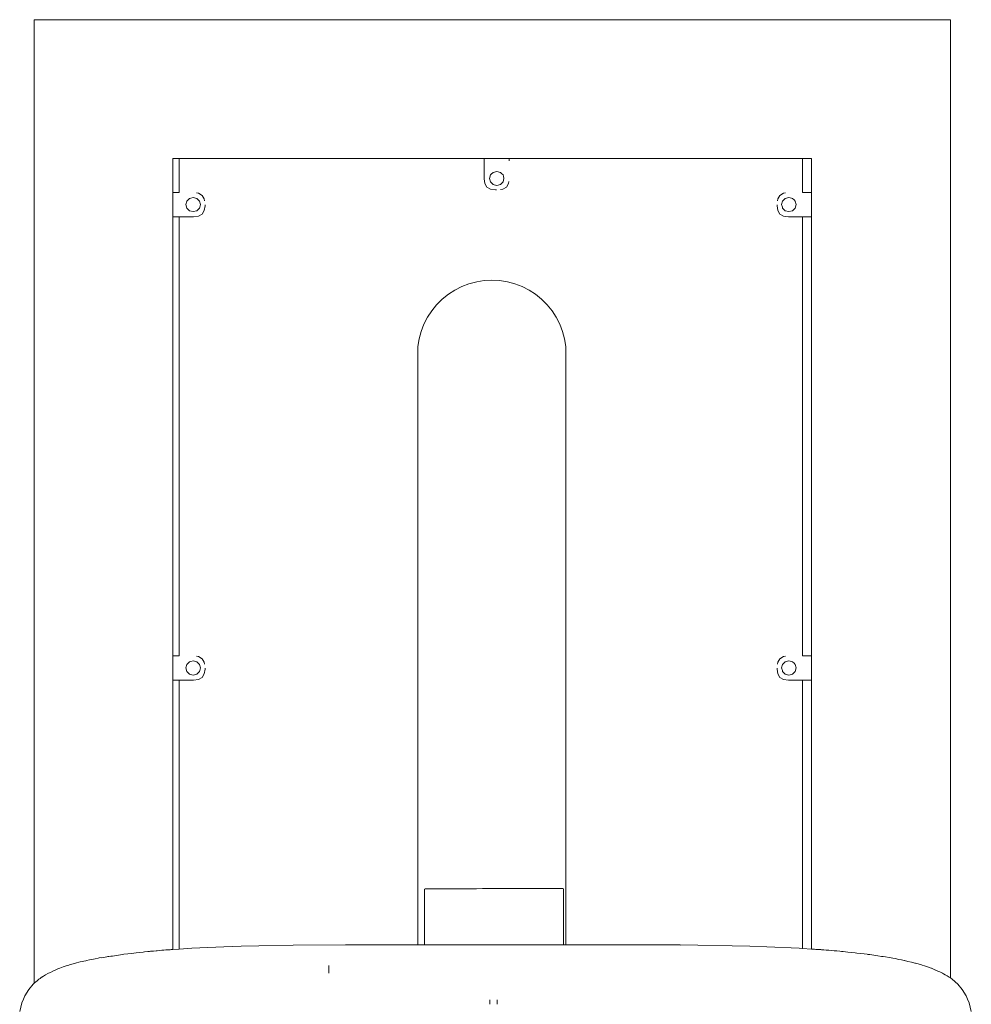
# Model space of a CAD drawing. Units: millimetres. Extents: x 0 to 3318, y -261 to 206.
# Drawn here: x 1066 to 1136, y 132 to 205 of the extents above; entities that cross this region are included whole.
import ezdxf

# ---------------------------------------------------------------- set-up
doc = ezdxf.new("R2010")
doc.units = ezdxf.units.MM
doc.layers.add('ProfileEdges_Nr_Pióra__7', color=7, linetype='Continuous', lineweight=18)

msp = doc.modelspace()

# ---------------------------------------------------------------- linework, layer by layer
at = {"layer": 'ProfileEdges_Nr_Pióra__7', "linetype": 'Continuous', "flags": 128}
for points in [[(1066.715, 204.738), (1066.721, 133.911)], [(1134.098, 204.738), (1066.715, 204.738)], [(1134.092, 134.303), (1134.098, 204.738)], [(1076.928, 194.525), (1077.375, 194.525)], [(1076.928, 194.525), (1076.928, 192.03)], [(1077.375, 194.525), (1077.375, 192.03)], [(1077.375, 194.525), (1099.8, 194.525)], [(1099.8, 193.045), (1099.8, 194.525)], [(1099.8, 194.525), (1099.816, 194.525)], [(1099.816, 194.525), (1099.857, 194.525)], [(1099.857, 194.525), (1099.923, 194.525)], [(1099.923, 194.525), (1100.015, 194.525)], [(1100.015, 194.525), (1100.337, 194.525)], [(1100.337, 194.525), (1101.64, 194.525)], [(1101.64, 194.525), (1101.655, 194.525)], [(1101.655, 194.357), (1101.655, 194.525)], [(1101.655, 194.525), (1123.158, 194.525)], [(1123.211, 194.525), (1123.158, 194.525)], [(1123.211, 194.525), (1123.885, 194.525)], [(1123.211, 192.03), (1123.211, 194.525)], [(1123.885, 194.525), (1123.885, 192.03)], [(1100.268, 193.328), (1100.196, 193.071)], [(1100.268, 193.328), (1100.329, 193.387)], [(1100.329, 193.387), (1100.464, 193.517)], [(1100.732, 193.586), (1100.464, 193.517)], [(1101, 193.517), (1100.732, 193.586)], [(1101, 193.517), (1101.091, 193.43)], [(1101.197, 193.328), (1101.091, 193.43)], [(1101.197, 193.328), (1101.221, 193.241)], [(1101.221, 193.241), (1101.268, 193.071)], [(1099.8, 193.045), (1099.853, 192.687)], [(1099.853, 192.687), (1100.012, 192.432)], [(1100.268, 192.813), (1100.196, 193.071)], [(1100.268, 192.813), (1100.464, 192.625)], [(1100.464, 192.625), (1100.546, 192.604)], [(1100.546, 192.604), (1100.732, 192.556)], [(1100.732, 192.556), (1101, 192.625)], [(1101.197, 192.813), (1101, 192.625)], [(1101.197, 192.813), (1101.268, 193.071)], [(1101.602, 192.687), (1101.443, 192.432)], [(1101.602, 192.687), (1101.625, 192.837)], [(1076.928, 192.03), (1076.892, 192.03)], [(1077.375, 192.03), (1076.928, 192.03)], [(1076.928, 192.014), (1076.928, 192.03)], [(1076.928, 190.782), (1076.928, 192.014)], [(1078.811, 191.979), (1078.655, 192.001)], [(1078.811, 191.979), (1079.077, 191.826)], [(1079.077, 191.826), (1079.236, 191.571)], [(1100.278, 192.279), (1100.012, 192.432)], [(1100.65, 192.228), (1100.278, 192.279)], [(1100.65, 192.228), (1100.715, 192.228)], [(1101.177, 192.279), (1101.022, 192.258)], [(1101.443, 192.432), (1101.177, 192.279)], [(1121.556, 191.826), (1121.396, 191.571)], [(1121.821, 191.979), (1121.556, 191.826)], [(1121.978, 192.001), (1121.821, 191.979)], [(1123.885, 192.03), (1123.211, 192.03)], [(1123.885, 192.018), (1123.885, 192.03)], [(1123.885, 190.667), (1123.885, 192.018)], [(1077.876, 191.143), (1077.948, 191.401)], [(1077.948, 190.886), (1077.876, 191.143)], [(1077.948, 191.401), (1078.038, 191.488)], [(1078.144, 191.589), (1078.038, 191.488)], [(1078.144, 191.589), (1078.235, 191.613)], [(1078.235, 191.613), (1078.412, 191.658)], [(1078.68, 191.589), (1078.412, 191.658)], [(1078.68, 191.589), (1078.876, 191.401)], [(1078.948, 191.143), (1078.876, 191.401)], [(1078.948, 191.143), (1078.898, 190.964)], [(1079.236, 191.571), (1079.258, 191.421)], [(1079.289, 191.064), (1079.236, 190.707)], [(1079.289, 191.064), (1079.289, 191.127)], [(1121.343, 191.127), (1121.343, 191.064)], [(1121.343, 191.064), (1121.396, 190.707)], [(1121.374, 191.42), (1121.396, 191.571)], [(1121.684, 191.143), (1121.756, 191.401)], [(1121.734, 190.964), (1121.684, 191.143)], [(1121.756, 191.401), (1121.952, 191.589)], [(1121.952, 191.589), (1122.22, 191.658)], [(1122.22, 191.658), (1122.397, 191.613)], [(1122.397, 191.613), (1122.488, 191.589)], [(1122.488, 191.589), (1122.594, 191.488)], [(1122.594, 191.488), (1122.684, 191.401)], [(1122.684, 191.401), (1122.756, 191.143)], [(1122.756, 191.143), (1122.684, 190.886)], [(1076.928, 190.462), (1076.928, 190.782)], [(1076.928, 190.37), (1076.928, 190.462)], [(1076.928, 190.305), (1076.928, 190.37)], [(1077.948, 190.886), (1078.082, 190.756)], [(1078.144, 190.697), (1078.082, 190.756)], [(1078.412, 190.628), (1078.144, 190.697)], [(1078.412, 190.628), (1078.68, 190.697)], [(1078.68, 190.697), (1078.876, 190.886)], [(1078.811, 190.298), (1079.077, 190.451)], [(1078.898, 190.964), (1078.876, 190.886)], [(1079.077, 190.451), (1079.236, 190.707)], [(1121.556, 190.451), (1121.396, 190.707)], [(1121.821, 190.298), (1121.556, 190.451)], [(1121.756, 190.886), (1121.734, 190.964)], [(1121.952, 190.697), (1121.756, 190.886)], [(1122.22, 190.628), (1121.952, 190.697)], [(1122.488, 190.697), (1122.22, 190.628)], [(1122.55, 190.756), (1122.488, 190.697)], [(1122.684, 190.886), (1122.55, 190.756)], [(1123.885, 190.416), (1123.885, 190.667)], [(1123.885, 190.344), (1123.885, 190.416)], [(1123.885, 190.292), (1123.885, 190.344)], [(1076.928, 190.247), (1076.892, 190.247)], [(1076.928, 190.263), (1076.928, 190.305)], [(1076.928, 190.247), (1076.928, 190.263)], [(1076.928, 190.247), (1076.928, 157.974)], [(1077.375, 190.247), (1076.928, 190.247)], [(1077.375, 190.247), (1077.375, 157.974)], [(1078.439, 190.247), (1077.375, 190.247)], [(1078.439, 190.247), (1078.811, 190.298)], [(1121.953, 190.28), (1121.821, 190.298)], [(1122.193, 190.247), (1121.953, 190.28)], [(1123.211, 190.247), (1122.193, 190.247)], [(1123.211, 157.974), (1123.211, 190.247)], [(1123.885, 190.247), (1123.211, 190.247)], [(1123.885, 190.26), (1123.885, 190.292)], [(1123.885, 190.247), (1123.885, 190.26)], [(1123.885, 190.247), (1123.885, 157.974)], [(1098.169, 185.127), (1098.691, 185.332)], [(1098.691, 185.332), (1099.269, 185.48)], [(1099.269, 185.48), (1099.821, 185.569)], [(1099.821, 185.569), (1100.38, 185.599)], [(1100.38, 185.599), (1100.948, 185.569)], [(1100.948, 185.569), (1101.516, 185.48)], [(1102.069, 185.332), (1101.516, 185.48)], [(1102.603, 185.127), (1102.069, 185.332)], [(1096.723, 184.195), (1097.185, 184.555)], [(1097.647, 184.867), (1097.185, 184.555)], [(1097.647, 184.867), (1098.169, 185.127)], [(1103.113, 184.867), (1102.603, 185.127)], [(1103.113, 184.867), (1103.575, 184.555)], [(1103.575, 184.555), (1104.017, 184.195)], [(1096.723, 184.195), (1096.318, 183.791)], [(1104.442, 183.791), (1104.017, 184.195)], [(1095.958, 183.346), (1095.647, 182.866)], [(1096.318, 183.791), (1095.958, 183.346)], [(1104.442, 183.791), (1104.802, 183.346)], [(1104.802, 183.346), (1105.113, 182.866)], [(1095.647, 182.866), (1095.387, 182.357)], [(1105.113, 182.866), (1105.373, 182.357)], [(1095.034, 181.27), (1095.182, 181.823)], [(1095.182, 181.823), (1095.387, 182.357)], [(1105.578, 181.823), (1105.373, 182.357)], [(1105.578, 181.823), (1105.726, 181.27)], [(1095.034, 181.27), (1094.944, 180.705)], [(1105.726, 181.27), (1105.816, 180.705)], [(1094.944, 180.705), (1094.937, 136.738)], [(1105.823, 136.738), (1105.816, 180.705)], [(1076.921, 157.974), (1076.899, 157.974)], [(1077.375, 157.974), (1076.928, 157.974)], [(1076.928, 157.958), (1076.928, 157.974)], [(1076.928, 156.725), (1076.928, 157.958)], [(1078.811, 157.923), (1078.655, 157.944)], [(1078.811, 157.923), (1079.077, 157.769)], [(1121.821, 157.923), (1121.556, 157.769)], [(1121.978, 157.944), (1121.821, 157.923)], [(1123.885, 157.974), (1123.211, 157.974)], [(1123.885, 157.961), (1123.885, 157.974)], [(1123.885, 156.611), (1123.885, 157.961)], [(1077.876, 157.087), (1077.948, 157.344)], [(1077.876, 157.087), (1077.948, 156.829)], [(1077.948, 157.344), (1078.038, 157.431)], [(1078.144, 157.533), (1078.038, 157.431)], [(1078.144, 157.533), (1078.235, 157.556)], [(1078.412, 157.602), (1078.235, 157.556)], [(1078.412, 157.602), (1078.68, 157.533)], [(1078.68, 157.533), (1078.876, 157.344)], [(1078.948, 157.087), (1078.876, 157.344)], [(1078.948, 157.087), (1078.898, 156.907)], [(1079.077, 157.769), (1079.236, 157.514)], [(1079.236, 157.514), (1079.258, 157.364)], [(1079.289, 157.007), (1079.289, 157.07)], [(1121.343, 157.007), (1121.343, 157.07)], [(1121.374, 157.364), (1121.396, 157.514)], [(1121.556, 157.769), (1121.396, 157.514)], [(1121.684, 157.087), (1121.756, 157.344)], [(1121.734, 156.908), (1121.684, 157.087)], [(1121.756, 157.344), (1121.952, 157.533)], [(1121.952, 157.533), (1122.22, 157.602)], [(1122.22, 157.602), (1122.397, 157.556)], [(1122.397, 157.556), (1122.488, 157.533)], [(1122.488, 157.533), (1122.594, 157.431)], [(1122.594, 157.431), (1122.684, 157.344)], [(1122.684, 157.344), (1122.756, 157.087)], [(1122.756, 157.087), (1122.684, 156.829)], [(1076.928, 156.405), (1076.928, 156.725)], [(1076.928, 156.313), (1076.928, 156.405)], [(1078.082, 156.699), (1077.948, 156.829)], [(1078.144, 156.64), (1078.082, 156.699)], [(1078.144, 156.64), (1078.412, 156.571)], [(1078.68, 156.64), (1078.412, 156.571)], [(1078.68, 156.64), (1078.876, 156.829)], [(1078.811, 156.242), (1079.077, 156.395)], [(1078.898, 156.907), (1078.876, 156.829)], [(1079.236, 156.65), (1079.077, 156.395)], [(1079.289, 157.007), (1079.236, 156.65)], [(1121.343, 157.007), (1121.396, 156.65)], [(1121.396, 156.65), (1121.556, 156.395)], [(1121.821, 156.242), (1121.556, 156.395)], [(1121.756, 156.829), (1121.734, 156.908)], [(1121.952, 156.64), (1121.756, 156.829)], [(1122.22, 156.571), (1121.952, 156.64)], [(1122.488, 156.64), (1122.22, 156.571)], [(1122.55, 156.7), (1122.488, 156.64)], [(1122.684, 156.829), (1122.55, 156.7)], [(1123.885, 156.359), (1123.885, 156.611)], [(1123.885, 156.287), (1123.885, 156.359)], [(1076.921, 156.191), (1076.899, 156.191)], [(1076.928, 156.248), (1076.928, 156.313)], [(1076.928, 156.206), (1076.928, 156.248)], [(1076.928, 156.191), (1076.928, 156.206)], [(1076.928, 156.191), (1076.928, 136.396)], [(1077.375, 156.191), (1076.928, 156.191)], [(1077.375, 156.191), (1077.375, 136.427)], [(1078.439, 156.191), (1077.375, 156.191)], [(1078.439, 156.191), (1078.811, 156.242)], [(1121.821, 156.242), (1122.193, 156.191)], [(1123.211, 156.191), (1122.193, 156.191)], [(1123.211, 136.475), (1123.211, 156.191)], [(1123.885, 156.191), (1123.211, 156.191)], [(1123.885, 156.236), (1123.885, 156.287)], [(1123.885, 156.203), (1123.885, 156.236)], [(1123.885, 156.191), (1123.885, 156.203)], [(1123.885, 156.191), (1123.885, 136.429)], [(1095.436, 140.84), (1095.463, 140.865)], [(1095.436, 136.736), (1095.436, 140.84)], [(1095.465, 140.865), (1095.667, 140.865)], [(1095.667, 140.865), (1095.909, 140.864)], [(1095.909, 140.864), (1095.977, 140.864)], [(1095.977, 140.864), (1096.256, 140.866)], [(1096.256, 140.866), (1096.425, 140.866)], [(1096.425, 140.866), (1096.738, 140.866)], [(1096.738, 140.866), (1097.083, 140.866)], [(1097.083, 140.866), (1097.287, 140.866)], [(1097.287, 140.866), (1097.659, 140.866)], [(1097.659, 140.866), (1098.054, 140.866)], [(1098.054, 140.866), (1098.284, 140.866)], [(1098.284, 140.866), (1098.698, 140.866)], [(1098.698, 140.866), (1099.127, 140.866)], [(1099.127, 140.866), (1099.249, 140.866)], [(1099.249, 140.866), (1099.687, 140.867)], [(1099.687, 140.867), (1099.937, 140.867)], [(1099.937, 140.867), (1100.38, 140.867)], [(1100.38, 140.867), (1100.823, 140.867)], [(1100.823, 140.867), (1101.073, 140.867)], [(1101.073, 140.867), (1101.512, 140.867)], [(1101.512, 140.867), (1101.94, 140.867)], [(1101.94, 140.867), (1102.062, 140.867)], [(1102.062, 140.867), (1102.476, 140.867)], [(1102.476, 140.867), (1102.706, 140.868)], [(1102.706, 140.868), (1103.101, 140.868)], [(1103.101, 140.868), (1103.473, 140.868)], [(1103.473, 140.868), (1103.677, 140.868)], [(1103.677, 140.868), (1104.022, 140.868)], [(1104.022, 140.868), (1104.335, 140.868)], [(1104.335, 140.868), (1104.504, 140.868)], [(1104.504, 140.868), (1104.783, 140.868)], [(1104.783, 140.868), (1105.025, 140.868)], [(1105.025, 140.868), (1105.15, 140.868)], [(1105.15, 140.868), (1105.352, 140.868)], [(1105.352, 140.868), (1105.511, 140.868)], [(1105.511, 140.868), (1105.588, 140.868)], [(1105.588, 140.868), (1105.616, 140.868)], [(1105.616, 140.868), (1105.642, 140.841)], [(1105.642, 140.841), (1105.642, 136.738)], [(1073.325, 136.045), (1073.605, 136.076)], [(1073.605, 136.076), (1073.877, 136.107)], [(1073.877, 136.107), (1074.229, 136.147)], [(1074.229, 136.147), (1074.49, 136.176)], [(1074.49, 136.176), (1074.739, 136.204)], [(1074.739, 136.204), (1074.844, 136.216)], [(1074.844, 136.216), (1075.08, 136.243)], [(1075.08, 136.243), (1075.201, 136.256)], [(1075.267, 136.262), (1075.201, 136.256)], [(1075.267, 136.262), (1075.487, 136.282)], [(1075.487, 136.282), (1075.691, 136.301)], [(1075.691, 136.301), (1075.772, 136.308)], [(1075.772, 136.308), (1075.957, 136.325)], [(1075.957, 136.325), (1076.122, 136.34)], [(1076.122, 136.34), (1076.14, 136.342)], [(1076.256, 136.35), (1076.14, 136.342)], [(1076.4, 136.36), (1076.256, 136.35)], [(1076.4, 136.36), (1076.522, 136.368)], [(1076.522, 136.368), (1076.616, 136.375)], [(1076.616, 136.375), (1076.715, 136.382)], [(1076.715, 136.382), (1076.789, 136.387)], [(1076.789, 136.387), (1076.842, 136.39)], [(1076.842, 136.39), (1076.892, 136.394)], [(1076.892, 136.394), (1076.903, 136.394)], [(1076.903, 136.394), (1076.917, 136.395)], [(1076.917, 136.395), (1076.928, 136.396)], [(1076.928, 136.396), (1077.375, 136.427)], [(1077.375, 136.427), (1078.329, 136.492)], [(1078.329, 136.492), (1080.682, 136.603)], [(1080.682, 136.603), (1081.95, 136.646)], [(1083.232, 136.669), (1081.95, 136.646)], [(1085.756, 136.715), (1083.232, 136.669)], [(1085.756, 136.715), (1089.62, 136.738)], [(1089.62, 136.738), (1094.937, 136.738)], [(1094.937, 136.738), (1094.96, 136.738)], [(1094.967, 136.738), (1095.034, 136.736)], [(1095.034, 136.736), (1095.092, 136.738)], [(1095.092, 136.738), (1095.204, 136.736)], [(1095.204, 136.736), (1095.358, 136.736)], [(1095.358, 136.736), (1095.436, 136.736)], [(1095.436, 136.736), (1095.455, 136.738)], [(1095.463, 136.736), (1102.37, 136.738)], [(1102.37, 136.738), (1105.616, 136.738)], [(1105.616, 136.738), (1105.633, 136.738)], [(1105.642, 136.738), (1105.704, 136.738)], [(1105.642, 136.73), (1105.642, 136.71)], [(1105.704, 136.738), (1105.771, 136.738)], [(1105.771, 136.738), (1105.8, 136.738)], [(1105.8, 136.738), (1105.823, 136.738)], [(1105.823, 136.738), (1106.756, 136.738)], [(1105.823, 136.71), (1105.823, 136.73)], [(1106.756, 136.738), (1110.395, 136.738)], [(1110.395, 136.738), (1111.726, 136.73)], [(1110.395, 136.731), (1110.765, 136.731)], [(1110.846, 136.729), (1110.765, 136.731)], [(1111.726, 136.73), (1110.846, 136.729)], [(1110.846, 136.729), (1114.224, 136.716)], [(1111.726, 136.73), (1114.224, 136.716)], [(1114.23, 136.728), (1111.726, 136.73)], [(1114.23, 136.728), (1115.532, 136.715)], [(1118.056, 136.669), (1115.532, 136.715)], [(1118.056, 136.669), (1119.339, 136.646)], [(1120.606, 136.603), (1119.339, 136.646)], [(1120.606, 136.603), (1122.96, 136.492)], [(1122.96, 136.492), (1123.211, 136.475)], [(1123.211, 136.475), (1123.885, 136.429)], [(1123.885, 136.429), (1123.91, 136.427)], [(1123.91, 136.427), (1123.942, 136.425)], [(1123.942, 136.425), (1123.992, 136.422)], [(1123.992, 136.422), (1124.066, 136.416)], [(1124.066, 136.416), (1124.098, 136.414)], [(1124.098, 136.414), (1124.197, 136.407)], [(1124.318, 136.399), (1124.197, 136.407)], [(1124.413, 136.393), (1124.318, 136.399)], [(1124.557, 136.383), (1124.413, 136.393)], [(1124.619, 136.378), (1124.557, 136.383)], [(1124.784, 136.367), (1124.619, 136.378)], [(1124.969, 136.353), (1124.784, 136.367)], [(1125.122, 136.344), (1124.969, 136.353)], [(1125.148, 136.342), (1125.122, 136.344)], [(1125.148, 136.342), (1125.325, 136.326)], [(1125.325, 136.326), (1125.546, 136.306)], [(1125.546, 136.306), (1125.733, 136.289)], [(1125.733, 136.289), (1125.969, 136.267)], [(1125.969, 136.267), (1126.087, 136.256)], [(1126.218, 136.241), (1126.087, 136.256)], [(1126.552, 136.204), (1126.218, 136.241)], [(1126.814, 136.174), (1126.552, 136.204)], [(1127.085, 136.144), (1126.814, 136.174)], [(1127.208, 136.13), (1127.085, 136.144)], [(1127.488, 136.098), (1127.208, 136.13)], [(1127.746, 136.069), (1127.488, 136.098)], [(1127.97, 136.044), (1127.746, 136.069)], [(1069.584, 135.339), (1069.334, 135.27)], [(1069.844, 135.41), (1069.584, 135.339)], [(1070.006, 135.455), (1069.844, 135.41)], [(1070.114, 135.48), (1070.006, 135.455)], [(1070.114, 135.48), (1070.516, 135.572)], [(1070.516, 135.572), (1070.575, 135.586)], [(1070.793, 135.631), (1070.575, 135.586)], [(1070.793, 135.631), (1070.805, 135.633)], [(1071.077, 135.688), (1070.805, 135.633)], [(1071.214, 135.716), (1071.077, 135.688)], [(1071.437, 135.762), (1071.214, 135.716)], [(1071.437, 135.762), (1071.503, 135.772)], [(1071.503, 135.772), (1071.794, 135.817)], [(1072.358, 135.896), (1071.66, 135.788)], [(1071.794, 135.817), (1072.067, 135.859)], [(1072.147, 135.871), (1072.067, 135.859)], [(1072.358, 135.896), (1072.147, 135.871)], [(1072.492, 135.916), (1072.36, 135.896)], [(1072.781, 135.961), (1072.492, 135.916)], [(1073.067, 136.005), (1072.781, 135.961)], [(1073.319, 136.044), (1073.067, 136.005)], [(1128.032, 136.037), (1127.97, 136.044)], [(1128.168, 136.022), (1128.032, 136.037)], [(1128.321, 135.998), (1128.168, 136.022)], [(1128.455, 135.977), (1128.321, 135.998)], [(1128.746, 135.932), (1128.455, 135.977)], [(1129.018, 135.89), (1128.746, 135.932)], [(1129.142, 135.871), (1129.018, 135.89)], [(1129.142, 135.871), (1129.31, 135.845)], [(1129.31, 135.845), (1129.599, 135.801)], [(1129.599, 135.801), (1129.736, 135.779)], [(1129.736, 135.779), (1129.851, 135.762)], [(1129.851, 135.762), (1130.02, 135.727)], [(1130.02, 135.727), (1130.297, 135.671)], [(1130.297, 135.671), (1130.484, 135.633)], [(1130.699, 135.589), (1130.484, 135.633)], [(1130.713, 135.586), (1130.699, 135.589)], [(1130.969, 135.522), (1130.713, 135.586)], [(1131.229, 135.458), (1130.969, 135.522)], [(1131.478, 135.396), (1131.229, 135.458)], [(1131.515, 135.387), (1131.478, 135.396)], [(1131.515, 135.387), (1131.727, 135.331)], [(1067.568, 134.53), (1067.735, 134.626)], [(1067.735, 134.626), (1067.78, 134.652)], [(1067.78, 134.652), (1067.914, 134.713)], [(1067.914, 134.713), (1068.099, 134.797)], [(1068.099, 134.797), (1068.258, 134.87)], [(1068.258, 134.87), (1068.313, 134.895)], [(1068.313, 134.895), (1068.515, 134.987)], [(1068.515, 134.987), (1068.603, 135.027)], [(1068.603, 135.027), (1068.735, 135.071)], [(1068.735, 135.071), (1068.852, 135.111)], [(1068.852, 135.111), (1069.086, 135.19)], [(1069.086, 135.19), (1069.27, 135.253)], [(1069.334, 135.27), (1069.27, 135.253)], [(1088.384, 134.934), (1088.382, 135.211)], [(1088.384, 134.934), (1088.385, 134.646)], [(1131.727, 135.331), (1131.961, 135.268)], [(1131.961, 135.268), (1132.018, 135.253)], [(1132.018, 135.253), (1132.188, 135.195)], [(1132.188, 135.195), (1132.408, 135.121)], [(1132.408, 135.121), (1132.611, 135.052)], [(1132.611, 135.052), (1132.685, 135.027)], [(1132.685, 135.027), (1132.713, 135.014)], [(1132.713, 135.014), (1132.899, 134.93)], [(1132.899, 134.93), (1132.993, 134.887)], [(1132.993, 134.887), (1133.031, 134.87)], [(1133.159, 134.811), (1133.031, 134.87)], [(1133.306, 134.744), (1133.159, 134.811)], [(1133.466, 134.671), (1133.306, 134.744)], [(1133.508, 134.652), (1133.466, 134.671)], [(1133.508, 134.652), (1133.592, 134.604)], [(1066.658, 133.858), (1066.721, 133.911)], [(1066.721, 133.911), (1066.733, 133.921)], [(1066.733, 133.921), (1066.782, 133.962)], [(1066.782, 133.962), (1066.817, 133.992)], [(1066.817, 133.992), (1066.875, 134.042)], [(1066.875, 134.042), (1066.918, 134.078)], [(1066.918, 134.078), (1066.999, 134.146)], [(1066.999, 134.146), (1067.053, 134.192)], [(1067.053, 134.192), (1067.069, 134.206)], [(1067.069, 134.206), (1067.156, 134.272)], [(1067.156, 134.272), (1067.272, 134.36)], [(1067.282, 134.366), (1067.422, 134.446)], [(1067.422, 134.446), (1067.568, 134.53)], [(1133.592, 134.604), (1133.695, 134.544)], [(1133.695, 134.544), (1133.856, 134.452)], [(1133.856, 134.452), (1133.938, 134.405)], [(1133.938, 134.405), (1133.996, 134.371)], [(1134.016, 134.36), (1133.996, 134.371)], [(1134.016, 134.36), (1134.027, 134.352)], [(1134.027, 134.352), (1134.062, 134.326)], [(1134.062, 134.326), (1134.08, 134.312)], [(1134.08, 134.312), (1134.092, 134.303)], [(1134.092, 134.303), (1134.219, 134.206)], [(1134.219, 134.206), (1134.631, 133.858)], [(1066.048, 132.995), (1066.328, 133.467)], [(1066.658, 133.858), (1066.328, 133.467)], [(1134.631, 133.858), (1134.96, 133.467)], [(1134.96, 133.467), (1135.241, 132.995)], [(1065.66, 131.843), (1065.82, 132.485)], [(1065.93, 132.742), (1065.82, 132.485)], [(1066.048, 132.995), (1065.93, 132.742)], [(1100.223, 132.663), (1100.223, 132.693)], [(1100.223, 132.574), (1100.223, 132.663)], [(1100.223, 132.509), (1100.223, 132.574)], [(1100.223, 132.468), (1100.223, 132.509)], [(1100.223, 132.443), (1100.223, 132.468)], [(1100.223, 132.423), (1100.223, 132.443)], [(1100.773, 132.693), (1100.773, 132.665)], [(1100.773, 132.665), (1100.773, 132.571)], [(1100.773, 132.571), (1100.773, 132.509)], [(1100.773, 132.509), (1100.773, 132.466)], [(1100.773, 132.466), (1100.773, 132.442)], [(1100.773, 132.442), (1100.773, 132.423)], [(1135.358, 132.742), (1135.241, 132.995)], [(1135.358, 132.742), (1135.468, 132.485)], [(1135.468, 132.485), (1135.629, 131.843)], [(1100.223, 132.4), (1100.223, 132.423)], [(1100.223, 132.372), (1100.223, 132.4)], [(1100.773, 132.423), (1100.773, 132.399)], [(1100.773, 132.399), (1100.773, 132.372)]]:
    msp.add_lwpolyline(points, dxfattribs=at)

doc.saveas('drawing.dxf')
